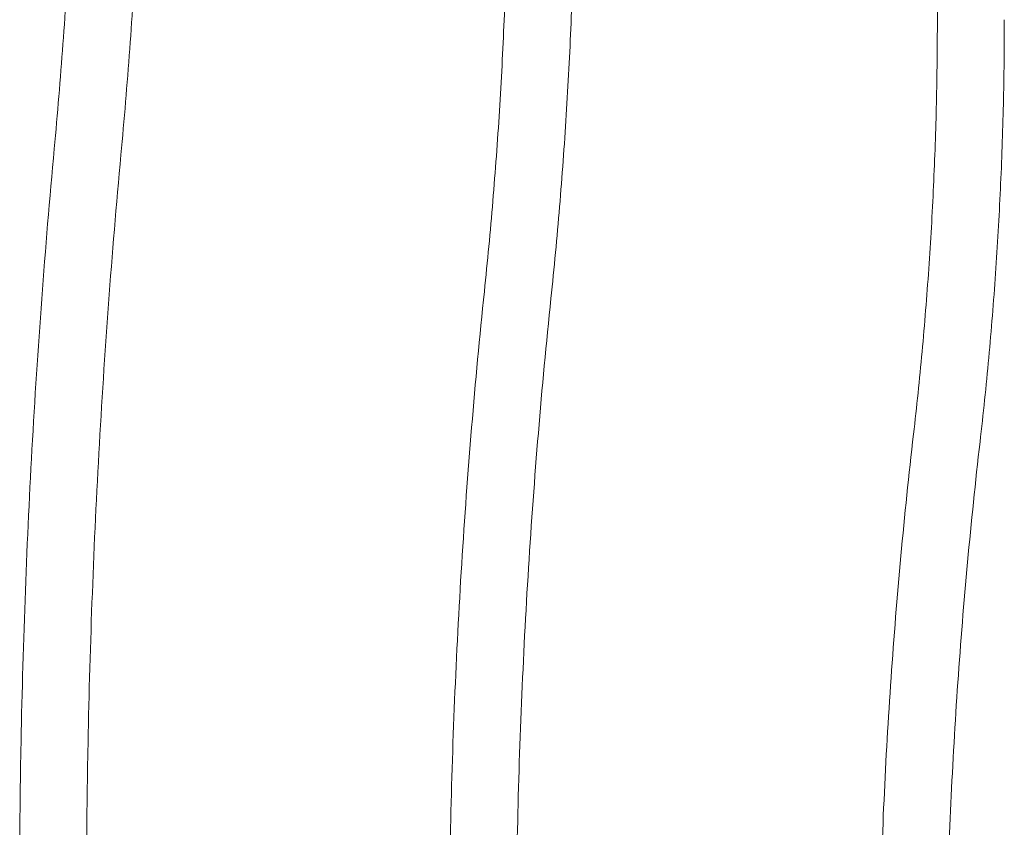
# Model space of a CAD drawing. Units: millimetres. Extents: x 0 to 9172, y -3550 to 3033.
# Drawn here: x 1908 to 2144, y 237 to 430 of the extents above; entities that cross this region are included whole.
import ezdxf

# ---------------------------------------------------------------- set-up
doc = ezdxf.new("R2010")
doc.units = ezdxf.units.MM
doc.header["$MEASUREMENT"] = 0

msp = doc.modelspace()

# ---------------------------------------------------------------- linework, layer by layer
at = {"color": 0, "linetype": 'Continuous', "lineweight": 0}
msp.add_line((2127.66, 429.98), (2127.66, 443.98), dxfattribs=at)
for points, knots in [([(1916.66, 399.15), (1917.43, 407.48), (1918.12, 415.82), (1919.36, 432.51), (1919.9, 440.86), (1920.82, 457.57), (1921.21, 465.94), (1921.82, 482.67), (1922.06, 491.03), (1922.36, 507.77), (1922.44, 516.14), (1922.44, 524.52)], [1.47267033, 1.47267033, 1.47267033, 1.47267033, 1.49230559, 1.49230559, 1.51194086, 1.51194086, 1.53157613, 1.53157613, 1.5512114, 1.5512114, 1.57084667, 1.57084667, 1.57084667, 1.57084667]), ([(1932.59, 397.67), (1933.37, 406.1), (1934.07, 414.54), (1935.32, 431.43), (1935.87, 439.88), (1936.8, 456.79), (1937.19, 465.25), (1937.82, 482.17), (1938.05, 490.64), (1938.36, 507.58), (1938.44, 516.05), (1938.44, 524.52)], [1.47267033, 1.47267033, 1.47267033, 1.47267033, 1.49230559, 1.49230559, 1.51194086, 1.51194086, 1.53157613, 1.53157613, 1.5512114, 1.5512114, 1.57084667, 1.57084667, 1.57084667, 1.57084667]), ([(2019.43, 365.02), (2020.18, 372.21), (2020.85, 379.4), (2022.05, 393.79), (2022.58, 400.99), (2023.48, 415.41), (2023.85, 422.63), (2024.45, 437.07), (2024.67, 444.29), (2024.97, 458.74), (2025.05, 465.96), (2025.05, 473.19)], [1.4603013, 1.4603013, 1.4603013, 1.4603013, 1.4824104, 1.4824104, 1.5045195, 1.5045195, 1.5266285, 1.5266285, 1.5487376, 1.5487376, 1.5708467, 1.5708467, 1.5708467, 1.5708467]), ([(2035.34, 363.36), (2036.1, 370.66), (2036.79, 377.96), (2038.01, 392.57), (2038.54, 399.89), (2039.45, 414.53), (2039.83, 421.86), (2040.44, 436.51), (2040.67, 443.85), (2040.97, 458.52), (2041.05, 465.85), (2041.05, 473.19)], [1.4603013, 1.4603013, 1.4603013, 1.4603013, 1.4824104, 1.4824104, 1.5045195, 1.5045195, 1.5266285, 1.5266285, 1.5487376, 1.5487376, 1.5708467, 1.5708467, 1.5708467, 1.5708467]), ([(2121.96, 330.9), (2122.72, 337.47), (2123.4, 344.05), (2124.62, 357.23), (2125.15, 363.83), (2126.06, 377.04), (2126.44, 383.65), (2127.05, 396.88), (2127.28, 403.49), (2127.58, 416.73), (2127.66, 423.36), (2127.66, 429.98)], [1.4485503, 1.4485503, 1.4485503, 1.4485503, 1.4730096, 1.4730096, 1.4974689, 1.4974689, 1.5219281, 1.5219281, 1.5463874, 1.5463874, 1.5708467, 1.5708467, 1.5708467, 1.5708467]), ([(2137.86, 329.06), (2138.63, 335.75), (2139.33, 342.46), (2140.56, 355.88), (2141.1, 362.6), (2142.03, 376.06), (2142.42, 382.79), (2143.04, 396.26), (2143.27, 403), (2143.58, 416.49), (2143.66, 423.23), (2143.66, 429.98)], [1.4485503, 1.4485503, 1.4485503, 1.4485503, 1.4730096, 1.4730096, 1.4974689, 1.4974689, 1.5219281, 1.5219281, 1.5463874, 1.5463874, 1.5708467, 1.5708467, 1.5708467, 1.5708467]), ([(1908.41, 232.67), (1908.46, 240.19), (1908.55, 247.71), (1908.91, 267.25), (1909.24, 279.26), (1910.13, 303.28), (1910.68, 315.28), (1912.01, 339.27), (1912.79, 351.26), (1914.56, 375.22), (1915.55, 387.19), (1916.66, 399.15)], [1.57809085, 1.57809085, 1.57809085, 1.57809085, 1.59038125, 1.59038125, 1.61001652, 1.61001652, 1.62965179, 1.62965179, 1.64928706, 1.64928706, 1.66892233, 1.66892233, 1.66892233, 1.66892233]), ([(1924.41, 232.67), (1924.46, 240.1), (1924.55, 247.52), (1924.91, 266.86), (1925.24, 278.77), (1926.12, 302.59), (1926.66, 314.49), (1927.98, 338.29), (1928.75, 350.18), (1930.51, 373.94), (1931.49, 385.81), (1932.59, 397.67)], [1.57815149, 1.57815149, 1.57815149, 1.57815149, 1.59038125, 1.59038125, 1.61001652, 1.61001652, 1.62965179, 1.62965179, 1.64928706, 1.64928706, 1.66892233, 1.66892233, 1.66892233, 1.66892233]), ([(2011.02, 215.54), (2011.08, 221.94), (2011.17, 228.34), (2011.53, 245.62), (2011.87, 256.5), (2012.77, 278.24), (2013.34, 289.11), (2014.69, 310.84), (2015.48, 321.69), (2017.29, 343.37), (2018.3, 354.21), (2019.43, 365.02)], [1.5798564, 1.5798564, 1.5798564, 1.5798564, 1.5928551, 1.5928551, 1.6149641, 1.6149641, 1.6370732, 1.6370732, 1.6591823, 1.6591823, 1.6812913, 1.6812913, 1.6812913, 1.6812913]), ([(2027.03, 215.54), (2027.08, 221.83), (2027.17, 228.12), (2027.52, 245.17), (2027.86, 255.94), (2028.75, 277.47), (2029.31, 288.23), (2030.65, 309.73), (2031.44, 320.47), (2033.22, 341.94), (2034.23, 352.66), (2035.34, 363.36)], [1.57995, 1.57995, 1.57995, 1.57995, 1.5928551, 1.5928551, 1.6149641, 1.6149641, 1.6370732, 1.6370732, 1.6591823, 1.6591823, 1.6812913, 1.6812913, 1.6812913, 1.6812913]), ([(2113.64, 198.4), (2113.7, 203.68), (2113.79, 208.96), (2114.13, 223.98), (2114.47, 233.73), (2115.36, 253.21), (2115.92, 262.94), (2117.27, 282.39), (2118.05, 292.11), (2119.84, 311.52), (2120.84, 321.22), (2121.96, 330.9)], [1.5819712, 1.5819712, 1.5819712, 1.5819712, 1.5952052, 1.5952052, 1.6196645, 1.6196645, 1.6441238, 1.6441238, 1.668583, 1.668583, 1.6930423, 1.6930423, 1.6930423, 1.6930423]), ([(2129.65, 198.4), (2129.7, 203.56), (2129.79, 208.71), (2130.13, 223.49), (2130.46, 233.11), (2131.34, 252.35), (2131.89, 261.96), (2133.22, 281.17), (2133.99, 290.76), (2135.76, 309.93), (2136.75, 319.5), (2137.86, 329.06)], [1.5821141, 1.5821141, 1.5821141, 1.5821141, 1.5952052, 1.5952052, 1.6196645, 1.6196645, 1.6441238, 1.6441238, 1.668583, 1.668583, 1.6930423, 1.6930423, 1.6930423, 1.6930423])]:
    msp.add_open_spline(points, degree=3, knots=knots, dxfattribs=at)

doc.saveas('drawing.dxf')
